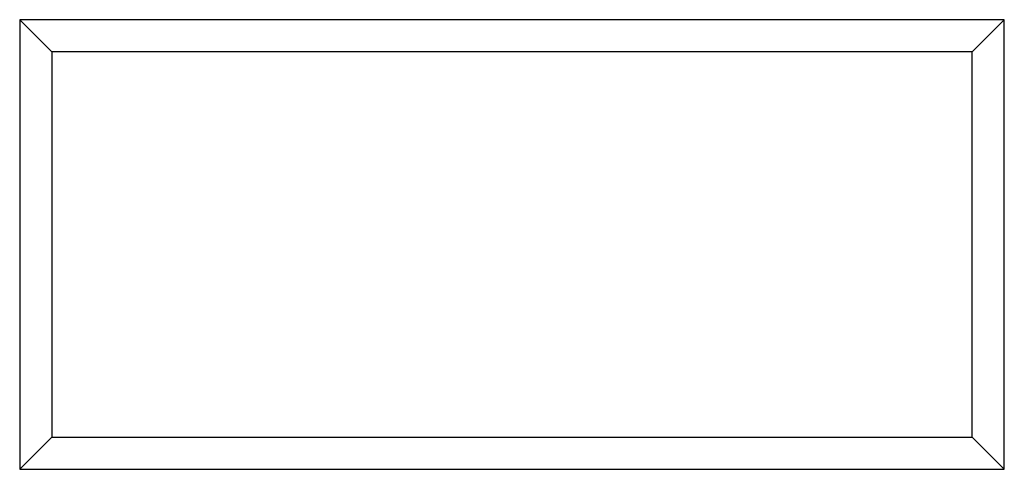
# Model space of a CAD drawing. Units: millimetres. Extents: x 0 to 291, y 0 to 204.
# Drawn here: x 141 to 145, y 36 to 37 of the extents above; entities that cross this region are included whole.
import ezdxf

# ---------------------------------------------------------------- set-up
doc = ezdxf.new("R2010")
doc.units = ezdxf.units.MM
doc.layers.add('E-50X50-HONDASZT', color=7, linetype='Continuous')
doc.layers.add('Predeterminado', color=7, linetype='Continuous')

# ---------------------------------------------------------------- blocks, each defined once
blk = doc.blocks.new('SE')
at = {"layer": 'E-50X50-HONDASZT', "color": 7, "linetype": 'Continuous'}
for p, q in [((140.8539, 37.4772), (140.8539, 35.7972)), ((140.9736, 37.3575), (140.8539, 37.4772)), ((144.5339, 37.4772), (140.8539, 37.4772)), ((144.4141, 37.3575), (144.5339, 37.4772)), ((144.5339, 35.7972), (144.5339, 37.4772)), ((140.9736, 37.3575), (140.9736, 35.917)), ((144.4141, 37.3575), (140.9736, 37.3575)), ((144.4141, 35.917), (144.4141, 37.3575)), ((140.9736, 35.917), (140.8539, 35.7972)), ((140.9736, 35.917), (144.4141, 35.917)), ((144.4141, 35.917), (144.5339, 35.7972)), ((140.8539, 35.7972), (144.5339, 35.7972))]:
    blk.add_line(p, q, dxfattribs=at)

msp = doc.modelspace()

# ---------------------------------------------------------------- block references
at = {"layer": 'Predeterminado'}
msp.add_blockref('SE', (0, 0), dxfattribs=at)

doc.saveas('drawing.dxf')
